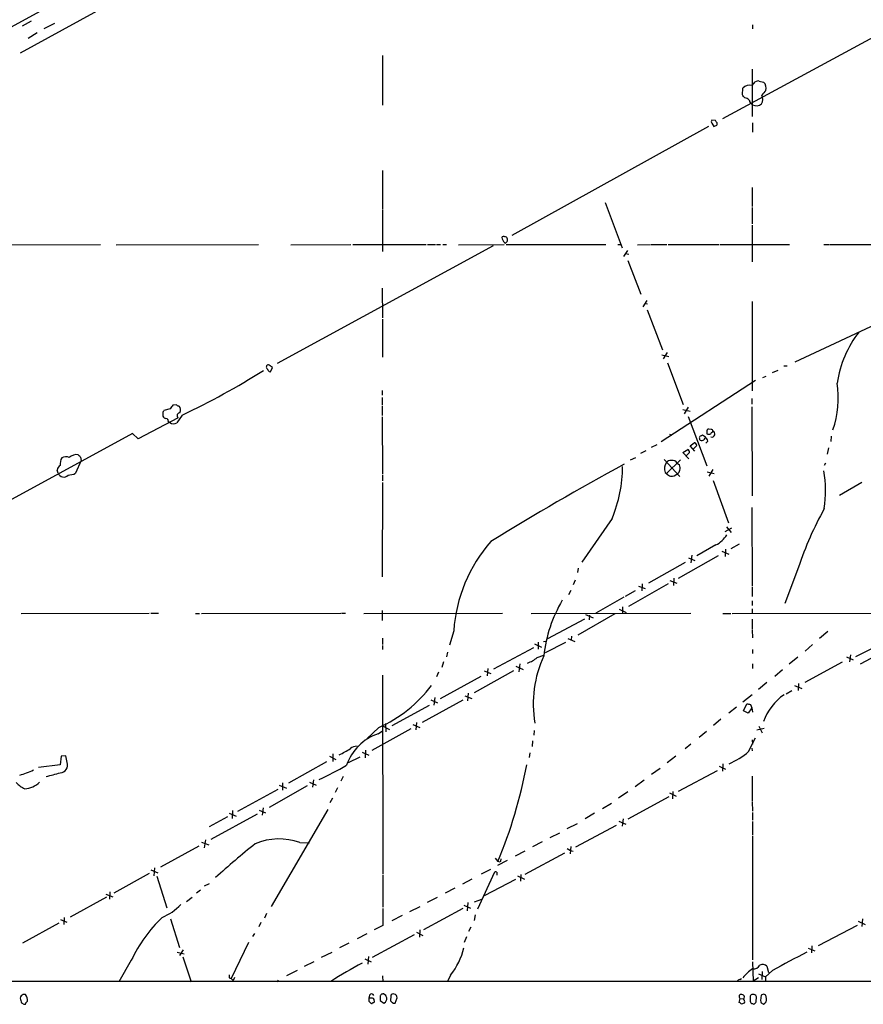
# Model space of a CAD drawing. Extents: x 11 to 1051, y 2 to 887.
# Drawn here: x 219 to 402, y 49 to 263 of the extents above; entities that cross this region are included whole.
import ezdxf

# ---------------------------------------------------------------- set-up
doc = ezdxf.new("R2010")
doc.units = 0
doc.header["$MEASUREMENT"] = 0
doc.layers.add('MAIN', color=5, linetype='CONTINUOUS')

msp = doc.modelspace()

# ---------------------------------------------------------------- linework, layer by layer
at = {"layer": 'MAIN'}
for p, q in [((266.446, 288.7133), (215.2227, 260.604)), ((258.9953, 277.876), (218.7787, 255.8627)), ((415.9673, 265.7687), (371.2633, 241.554)), ((221.1493, 262.8053), (219.202, 261.7047)), ((226.2293, 262.2973), (223.9433, 261.112)), ((377.7827, 261.9587), (377.7827, 261.112)), ((222.504, 260.2653), (220.5567, 258.9953)), ((297.434, 255.3547), (297.434, 244.5173)), ((377.698, 252.3913), (377.698, 242.062)), ((375.5813, 246.8033), (375.666, 248.2427)), ((377.698, 248.8353), (378.3753, 249.5973)), ((379.222, 249.7667), (380.1533, 249.5127)), ((376.428, 246.0413), (376.0893, 246.126)), ((377.7827, 244.602), (377.6133, 244.856)), ((368.2153, 239.9453), (325.5433, 216.2387)), ((369.7393, 241.2153), (368.9773, 241.3)), ((368.9773, 240.6227), (369.4007, 239.9453)), ((377.7827, 240.7073), (377.7827, 238.6753)), ((297.434, 230.378), (297.434, 221.9113)), ((377.698, 226.6527), (377.698, 222.5887)), ((345.7787, 223.4353), (349.504, 213.614)), ((377.698, 222.3347), (377.698, 218.7787)), ((297.434, 221.742), (297.434, 212.7673)), ((377.698, 218.5247), (377.698, 210.566)), ((203.708, 214.2067), (236.22, 214.2913)), ((239.6067, 214.2067), (270.51, 214.2913)), ((321.4793, 214.0373), (274.574, 188.468)), ((277.5373, 214.2067), (290.576, 214.2913)), ((290.9993, 214.2913), (306.9167, 214.2913)), ((307.2553, 214.2913), (308.9487, 214.2913)), ((309.2027, 214.2913), (310.0493, 214.2913)), ((310.5573, 214.2913), (311.3193, 214.2913)), ((313.944, 214.2067), (323.85, 214.2913)), ((323.9347, 214.7147), (324.1887, 214.63)), ((324.2733, 214.2913), (345.948, 214.2913)), ((348.5727, 214.2913), (349.25, 214.2913)), ((352.806, 214.2067), (355.6, 214.2913)), ((355.7693, 214.2913), (359.156, 214.2913)), ((359.4947, 214.2913), (370.5013, 214.2913)), ((370.7553, 214.2913), (385.826, 214.2913)), ((393.2767, 214.2913), (394.462, 214.2913)), ((394.6313, 214.2913), (423.926, 214.2913)), ((350.6047, 213.0213), (349.758, 211.6667)), ((350.1813, 212.344), (350.9433, 212.1747)), ((350.6893, 210.82), (353.568, 203.5387)), ((297.3493, 204.8087), (297.434, 198.374)), ((354.838, 202.184), (353.9913, 200.7447)), ((354.4147, 201.5067), (355.0073, 201.422)), ((377.698, 201.93), (377.698, 182.5413)), ((387.0113, 188.8067), (414.3587, 201.5913)), ((354.9227, 200.152), (358.2247, 191.4313)), ((297.434, 198.12), (297.434, 189.8227)), ((358.0553, 190.3307), (359.5793, 189.992)), ((359.2407, 190.8387), (358.394, 189.484)), ((359.3253, 188.6373), (362.712, 179.578)), ((273.1347, 186.69), (273.558, 187.6213)), ((382.1007, 186.5207), (383.3707, 187.0287)), ((384.556, 187.96), (385.318, 187.96)), ((357.9707, 171.5347), (378.46, 184.8273)), ((379.984, 185.42), (380.746, 185.7587)), ((297.3493, 182.626), (297.3493, 181.61)), ((297.3493, 181.102), (297.3493, 179.4087)), ((377.6133, 180.848), (377.6133, 179.6627)), ((249.7667, 177.8847), (249.7667, 177.038)), ((251.3753, 178.6467), (250.0207, 178.308)), ((252.73, 179.4933), (251.968, 179.4087)), ((297.3493, 179.2393), (297.3493, 177.2073)), ((362.6273, 178.4773), (364.236, 178.1387)), ((363.8127, 178.9853), (362.966, 177.546)), ((377.6133, 179.07), (377.698, 159.766)), ((253.0687, 176.6993), (244.4327, 172.1273)), ((250.952, 175.8527), (251.2907, 175.6833)), ((254, 177.292), (252.8147, 175.5987)), ((297.3493, 176.8687), (297.434, 164.5073)), ((363.8127, 176.9533), (367.8767, 166.2853)), ((243.1627, 173.3127), (207.6873, 153.924)), ((244.4327, 172.1273), (243.1627, 173.3127)), ((359.7487, 173.1433), (360.172, 172.8893)), ((367.8767, 173.6513), (367.8767, 173.228)), ((368.808, 174.1593), (368.3, 174.244)), ((369.062, 173.5667), (369.1467, 173.8207)), ((364.236, 170.6033), (365.0827, 171.2807)), ((366.268, 172.212), (366.268, 171.958)), ((367.538, 172.466), (366.9453, 172.8893)), ((368.046, 171.6193), (367.6227, 171.196)), ((394.8853, 172.72), (394.8007, 171.5347)), ((354.584, 169.5027), (353.4833, 168.91)), ((357.0393, 170.8573), (355.7693, 170.2647)), ((362.6273, 169.164), (363.728, 169.8413)), ((363.982, 167.8093), (362.6273, 169.164)), ((364.0667, 169.164), (363.474, 168.4867)), ((365.252, 169.418), (364.236, 170.6033)), ((365.6753, 170.688), (364.998, 169.926)), ((394.2927, 170.18), (393.954, 168.8253)), ((232.0713, 167.386), (230.8013, 164.6767)), ((231.902, 168.148), (232.0713, 167.386)), ((351.282, 167.5553), (352.4673, 168.0633)), ((358.5633, 167.64), (362.0347, 163.9147)), ((362.1193, 167.5553), (359.0713, 164.592)), ((361.442, 166.878), (361.95, 166.4547)), ((393.6153, 166.878), (393.3613, 166.37)), ((227.076, 164.6767), (226.822, 165.354)), ((358.8173, 164.846), (359.0713, 164.592)), ((367.9613, 164.9307), (369.4853, 164.592)), ((369.1467, 165.4387), (368.3, 163.9993)), ((297.434, 162.6447), (297.3493, 142.1553)), ((297.434, 164.338), (297.434, 162.9833)), ((369.2313, 163.068), (372.5333, 153.924)), ((401.4893, 162.6447), (396.6633, 159.8507)), ((377.6133, 157.226), (377.698, 140.1233)), ((347.3027, 154.8553), (340.6987, 145.3727)), ((371.856, 151.9767), (373.2953, 152.8233)), ((372.11, 152.9927), (373.126, 151.8073)), ((369.824, 149.098), (365.6753, 146.7273)), ((371.094, 147.7433), (372.618, 147.066)), ((371.9407, 148.1667), (371.856, 146.558)), ((374.904, 149.2673), (373.0413, 148.2513)), ((370.332, 146.7273), (361.6113, 141.8167)), ((363.8973, 146.304), (365.252, 145.7113)), ((364.5747, 146.8967), (364.4053, 145.2033)), ((339.9367, 144.018), (339.7673, 143.0867)), ((363.1353, 145.288), (355.1767, 140.8007)), ((387.7733, 144.272), (384.81, 136.398)), ((339.2593, 141.478), (338.836, 140.462)), ((359.8333, 141.3933), (361.3573, 140.8007)), ((360.68, 141.9013), (360.5953, 140.2927)), ((338.328, 139.192), (337.82, 138.2607)), ((352.298, 139.1073), (350.0967, 137.922)), ((359.4947, 140.6313), (350.8587, 135.7207)), ((353.06, 140.1233), (354.4993, 139.6153)), ((353.822, 140.6313), (353.7373, 139.1073)), ((377.698, 139.954), (377.698, 137.922)), ((349.8427, 137.7527), (343.7467, 134.2813)), ((377.698, 136.9907), (377.698, 135.9747)), ((297.3493, 134.874), (297.3493, 132.6727)), ((348.8267, 135.128), (350.3507, 134.4507)), ((349.5887, 135.636), (349.5887, 134.1967)), ((377.698, 135.2127), (377.698, 134.1967)), ((219.0327, 134.1967), (246.8033, 134.2813)), ((247.142, 134.2813), (248.8353, 134.2813)), ((256.8787, 134.1967), (257.7253, 134.1967)), ((258.1487, 134.1967), (288.3747, 134.2813)), ((288.544, 134.2813), (289.3907, 134.2813)), ((293.37, 134.1967), (323.5113, 134.2813)), ((329.692, 134.1967), (364.4053, 134.2813)), ((341.2913, 133.0113), (333.248, 128.6933)), ((347.8953, 134.112), (339.852, 129.54)), ((341.5453, 134.0273), (343.154, 133.2653)), ((342.392, 133.858), (342.3073, 132.842)), ((371.348, 134.1967), (373.0413, 134.1967)), ((373.38, 134.1967), (404.622, 134.2813)), ((377.698, 133.0113), (377.698, 130.81)), ((312.928, 130.4713), (311.9967, 127.3387)), ((377.698, 130.6407), (377.7827, 128.9473)), ((414.9513, 130.6407), (401.1507, 123.19)), ((297.434, 128.8627), (297.434, 127.508)), ((337.6507, 128.778), (339.1747, 128.1007)), ((338.4973, 129.286), (338.4127, 128.4393)), ((394.1233, 130.302), (392.3453, 128.778)), ((400.2193, 124.8833), (407.3313, 128.4393)), ((297.434, 127.254), (297.434, 126.4073)), ((321.6487, 122.174), (330.2847, 126.8307)), ((330.454, 127.5927), (331.978, 126.9153)), ((331.216, 128.016), (331.216, 126.492)), ((332.4013, 128.1007), (333.0787, 128.1853)), ((332.8247, 125.73), (337.2273, 128.016)), ((377.7827, 126.4073), (377.7827, 125.5607)), ((390.8213, 127.508), (389.2127, 126.0687)), ((311.5733, 125.8147), (311.3193, 124.7987)), ((331.0467, 124.6293), (332.486, 125.1373)), ((387.604, 124.714), (385.7413, 123.19)), ((398.1873, 124.7987), (399.6267, 124.1213)), ((399.034, 125.222), (398.8647, 123.698)), ((310.7267, 123.698), (310.3033, 122.5127)), ((320.294, 122.2587), (320.2093, 120.65)), ((326.39, 122.7667), (327.9987, 122.0893)), ((327.2367, 123.2747), (327.0673, 121.5813)), ((377.7827, 123.2747), (377.7827, 122.2587)), ((384.302, 122.0047), (382.6087, 120.5653)), ((397.256, 123.6133), (389.128, 119.2107)), ((297.434, 120.8193), (297.5187, 77.6393)), ((309.626, 121.4967), (309.2027, 120.4807)), ((318.77, 120.5653), (309.9647, 115.6547)), ((325.882, 121.7507), (317.3307, 117.0093)), ((319.532, 121.7507), (320.9713, 121.158)), ((380.9153, 119.2107), (379.0527, 117.6867)), ((386.9267, 118.618), (388.4507, 117.9407)), ((387.7733, 119.0413), (387.6887, 117.5173)), ((306.1547, 110.6593), (314.96, 115.4853)), ((307.9327, 115.4853), (309.372, 114.808)), ((308.7793, 115.9933), (308.61, 114.3)), ((315.2987, 116.332), (316.8227, 115.7393)), ((316.0607, 116.9247), (315.8913, 115.2313)), ((377.698, 116.586), (375.666, 114.9773)), ((385.064, 116.7553), (386.334, 117.5173)), ((299.5507, 109.8973), (307.6787, 114.3)), ((374.3113, 113.8767), (372.618, 112.6067)), ((375.8353, 113.1147), (376.5127, 114.6387)), ((377.6133, 113.7073), (376.8513, 112.6067)), ((377.3593, 114.4693), (377.6133, 113.7073)), ((377.6133, 113.7073), (377.7827, 112.776)), ((370.9247, 111.252), (369.316, 109.8973)), ((376.8513, 112.6067), (375.8353, 113.1147)), ((296.672, 109.474), (294.0473, 107.0187)), ((295.2327, 104.5633), (303.6993, 109.22)), ((297.434, 109.8127), (298.958, 109.0507)), ((298.1113, 110.3207), (298.196, 108.5427)), ((304.038, 110.1513), (305.562, 109.474)), ((304.8, 110.5747), (304.7153, 108.966)), ((380.3227, 109.22), (378.714, 108.8813)), ((379.1373, 109.728), (379.8993, 108.2887)), ((296.5027, 108.1193), (297.434, 108.712)), ((330.3693, 108.7967), (330.2847, 107.7807)), ((367.792, 108.6273), (366.1833, 107.2727)), ((376.936, 104.2247), (378.46, 107.188)), ((330.0307, 106.5953), (329.946, 105.3253)), ((364.4053, 105.8333), (363.1353, 104.8173)), ((377.6133, 104.9867), (377.698, 104.394)), ((377.698, 106.7647), (377.7827, 105.8333)), ((227.6687, 103.2087), (227.4993, 101.346)), ((228.6847, 103.2933), (227.6687, 103.2087)), ((229.0233, 101.854), (228.6847, 103.2933)), ((285.9193, 103.2087), (287.3587, 102.5313)), ((286.6813, 103.7167), (286.6813, 102.108)), ((292.5233, 103.0393), (289.9833, 101.7693)), ((293.0313, 104.14), (294.4707, 103.4627)), ((293.7933, 104.5633), (293.7087, 102.87)), ((329.438, 103.9707), (329.2687, 102.9547)), ((361.1033, 103.2087), (359.2407, 101.7693)), ((227.4993, 101.346), (222.758, 100.7533)), ((285.3267, 102.0233), (277.0293, 97.3667)), ((357.7167, 100.584), (355.854, 99.2293)), ((370.5013, 101.092), (371.9407, 100.4147)), ((371.348, 101.6), (371.2633, 99.9913)), ((288.8827, 98.806), (288.3747, 97.79)), ((361.696, 95.6733), (370.1627, 100.1607)), ((377.698, 98.8907), (377.698, 93.472)), ((281.0933, 96.774), (272.8807, 92.1173)), ((274.9973, 96.9433), (276.606, 96.266)), ((275.7593, 97.4513), (275.7593, 95.8427)), ((281.6013, 97.6207), (283.0407, 96.9433)), ((282.448, 98.1287), (282.2787, 96.52)), ((287.274, 95.4193), (287.782, 96.4353)), ((354.2453, 98.044), (352.298, 96.6047)), ((266.0227, 91.2707), (274.828, 96.0967)), ((286.5967, 94.1493), (286.004, 93.1333)), ((350.6893, 95.504), (348.6573, 94.1493)), ((350.774, 89.662), (359.664, 94.488)), ((359.7487, 95.25), (361.188, 94.5727)), ((360.5107, 95.5887), (360.426, 93.98)), ((271.526, 92.0327), (271.3567, 90.424)), ((345.186, 91.8633), (347.1333, 93.0487)), ((377.698, 93.3027), (377.7827, 91.2707)), ((263.8213, 90.0853), (259.842, 87.884)), ((270.256, 90.678), (260.1807, 85.1747)), ((264.16, 90.8473), (265.684, 90.2547)), ((264.922, 91.44), (264.8373, 89.7467)), ((270.6793, 91.5247), (272.034, 90.932)), ((285.5807, 91.694), (273.304, 70.612)), ((343.4927, 90.8473), (341.4607, 89.662)), ((377.7827, 91.0167), (377.7827, 89.3233)), ((337.566, 87.5453), (339.7673, 88.646)), ((348.1493, 88.2227), (339.344, 83.4813)), ((348.742, 89.154), (350.266, 88.4767)), ((349.6733, 89.662), (349.504, 88.0533)), ((377.7827, 89.0693), (377.7827, 86.1907)), ((333.8407, 85.598), (335.9573, 86.614)), ((377.7827, 85.9367), (377.7827, 59.0127)), ((257.556, 83.7353), (249.2587, 79.1633)), ((258.1487, 84.582), (259.7573, 83.9893)), ((258.9953, 85.09), (258.7413, 83.312)), ((279.4847, 84.4973), (281.6013, 84.4127)), ((332.1473, 84.6667), (330.0307, 83.566)), ((338.328, 83.6507), (338.1587, 82.042)), ((328.3373, 82.6347), (326.2207, 81.534)), ((336.9733, 82.2113), (328.3373, 77.5547)), ((337.566, 83.2273), (338.2433, 82.804)), ((338.2433, 82.804), (338.836, 82.6347)), ((321.9027, 81.1107), (322.4953, 80.3487)), ((324.5273, 80.6027), (322.4107, 79.502)), ((323.0033, 80.264), (322.4953, 80.3487)), ((246.8033, 77.8087), (239.0987, 73.4907)), ((247.142, 78.5707), (248.666, 77.8933)), ((247.9887, 78.994), (247.8193, 77.3007)), ((248.4967, 77.216), (250.6133, 70.358)), ((297.5187, 77.3853), (297.5187, 70.4427)), ((318.1773, 70.104), (321.818, 78.1473)), ((320.8867, 78.6553), (318.8547, 77.6393)), ((322.2413, 78.0627), (322.2413, 77.3853)), ((326.7287, 77.3007), (328.2527, 76.5387)), ((327.4907, 77.5547), (327.406, 76.1153)), ((258.826, 75.0993), (259.9267, 75.6073)), ((316.8227, 76.5387), (314.7907, 75.438)), ((326.3053, 76.454), (319.532, 72.898)), ((237.4053, 73.3213), (238.9293, 72.7287)), ((238.252, 73.8293), (238.1673, 72.2207)), ((257.9793, 74.168), (257.048, 73.4907)), ((313.182, 74.5913), (311.0653, 73.4907)), ((237.5747, 72.644), (229.616, 68.326)), ((254.9313, 71.7127), (256.1167, 72.644)), ((303.3607, 69.5113), (305.6467, 70.612)), ((309.2873, 72.5593), (307.1707, 71.4587)), ((315.1293, 70.866), (316.5687, 70.2733)), ((315.976, 71.4587), (315.8067, 69.6807)), ((317.4153, 71.628), (319.024, 72.2207)), ((272.288, 69.088), (271.8647, 68.072)), ((297.5187, 70.1887), (297.5187, 66.4633)), ((301.752, 68.6647), (299.466, 67.4793)), ((314.8753, 70.1887), (306.324, 65.532)), ((317.5847, 68.834), (317.3307, 67.564)), ((227.1607, 66.9713), (219.2867, 62.6533)), ((227.584, 67.818), (228.9387, 67.2253)), ((228.346, 68.2413), (228.2613, 66.7173)), ((251.46, 67.9027), (253.4073, 61.722)), ((271.018, 67.1407), (270.5947, 66.2093)), ((297.5187, 66.4633), (295.656, 65.532)), ((392.0913, 62.1453), (400.558, 66.548)), ((400.7273, 67.3947), (402.2513, 66.7173)), ((401.6587, 67.9027), (401.4893, 66.294)), ((269.6633, 64.77), (269.24, 64.0927)), ((294.0473, 64.6853), (291.9307, 63.5847)), ((304.292, 64.4313), (295.2327, 59.5207)), ((304.8, 65.024), (306.2393, 64.3467)), ((305.562, 65.532), (305.4773, 63.9233)), ((316.6533, 66.1247), (316.1453, 65.1933)), ((268.3933, 62.8227), (264.5833, 54.9487)), ((290.1527, 62.6533), (288.1207, 61.6373)), ((315.722, 64.008), (315.214, 62.8227)), ((390.652, 62.0607), (390.5673, 60.5367)), ((252.8993, 60.706), (254.4233, 60.3673)), ((254.1693, 61.214), (253.4073, 59.944)), ((284.226, 59.6053), (286.512, 60.706)), ((389.89, 61.5527), (391.3293, 60.96)), ((242.9087, 58.928), (240.1993, 54.2713)), ((254.0847, 59.69), (255.9473, 54.2713)), ((280.5007, 57.658), (282.6173, 58.674)), ((293.624, 59.2667), (294.9787, 58.5893)), ((294.386, 59.7747), (294.3013, 58.0813)), ((377.7827, 58.5893), (377.952, 54.4407)), ((276.6907, 55.626), (278.9767, 56.8113)), ((312.2507, 55.7107), (311.5733, 54.356)), ((379.0527, 55.9647), (380.5767, 55.372)), ((379.8993, 56.4727), (379.8147, 54.7793)), ((382.1007, 56.7267), (380.5767, 55.372)), ((380.9153, 57.658), (381.254, 56.3033)), ((56.642, 54.4407), (1050.036, 54.356)), ((264.16, 55.118), (264.5833, 54.9487)), ((264.5833, 54.9487), (265.0067, 54.5253)), ((265.3453, 55.2027), (265.0067, 54.5253)), ((274.828, 54.61), (274.574, 54.2713)), ((297.434, 55.5413), (297.5187, 54.2713)), ((374.9887, 54.7793), (375.412, 54.9487)), ((379.0527, 55.118), (377.952, 54.4407)), ((380.5767, 55.372), (380.5767, 54.2713)), ((294.64, 51.3927), (294.4707, 50.7153)), ((298.196, 51.308), (297.688, 51.6467)), ((374.904, 51.308), (375.0733, 51.4773)), ((378.1213, 51.4773), (377.6133, 51.4773)), ((379.6453, 51.3927), (379.476, 50.2073)), ((380.1533, 51.562), (379.6453, 51.3927)), ((380.8307, 50.6307), (380.6613, 51.3927)), ((219.1173, 49.6993), (219.6253, 49.4453)), ((220.0487, 49.6993), (220.3873, 50.038)), ((295.0633, 50.7153), (294.4707, 50.7153)), ((294.4707, 50.038), (294.894, 49.6147)), ((296.926, 50.8847), (296.926, 50.2073)), ((296.926, 50.2073), (297.7727, 49.6147)), ((299.2967, 51.2233), (299.212, 50.1227)), ((299.72, 49.6147), (300.228, 49.6147)), ((300.228, 49.6147), (300.6513, 50.8)), ((374.9887, 50.6307), (374.8193, 49.784)), ((374.9887, 50.6307), (375.8353, 50.546)), ((377.2747, 50.9693), (377.2747, 50.038)), ((377.7827, 49.53), (378.0367, 49.4453)), ((378.5447, 49.9533), (378.6293, 50.9693)), ((379.6453, 49.6993), (380.1533, 49.4453))]:
    msp.add_line(p, q, dxfattribs=at)
for centre, radius, start, end in [((377.1303, 247.0018), 1.9194, 72.796095, 139.72087), ((378.9681, 248.8349), 0.9657, 74.757889, 127.866658), ((379.1943, 248.2771), 1.5641, 339.708925, 52.18349), ((206.5263, 119.4767), 211.6404, 36.756638, 36.985843), ((376.3495, 245.2312), 0.8139, 21.787031, 84.465227), ((377.9264, 245.8713), 2.0697, 330.623548, 24.168799), ((634.2083, 35.6015), 330.5852, 140.08205, 140.311259), ((377.9158, 245.6121), 0.8144, 185.553068, 248.194671), ((378.5674, 246.1777), 1.7603, 243.526655, 311.335657), ((369.2314, 240.9613), 0.4234, 126.878017, 233.113861), ((327.3047, 367.03), 133.8753, 288.327124, 288.556307), ((242.8971, 156.2786), 152.6538, 33.578089, 33.807251), ((369.6971, 240.4956), 0.4357, 299.053327, 29.06482), ((323.7495, 215.6248), 0.4498, 53.14284, 154.944632), ((324.087, 215.5359), 0.4539, 14.039305, 98.578205), ((326.609, 216.8648), 3.4314, 197.809238, 218.798798), ((239.6705, 299.4618), 119.7487, 314.893901, 315.12305), ((323.9352, 215.3074), 0.6821, 330.229073, 29.763636), ((419.4394, 180.8401), 23.5303, 142.002389, 171.70526), ((272.6901, 187.706), 0.4642, 65.759311, 226.859429), ((146.2314, 18.5663), 211.6404, 53.014157, 53.243362), ((180.778, 331.7822), 170.964, 295.359027, 302.093149), ((272.0758, 186.9013), 0.5525, 4.432107, 57.497791), ((273.0922, 187.24), 0.5516, 212.451277, 274.418621), ((375.8053, 180.9774), 20.609, 340.431397, 9.093846), ((249.4698, 178.3507), 0.5526, 302.502209, 355.567893), ((253.1981, 177.8404), 1.9932, 128.108952, 156.138207), ((253.382, 180.1962), 0.9587, 227.151439, 266.453861), ((253.495, 177.1671), 0.6329, 90.271585, 227.657499), ((252.012, 178.3555), 1.5808, 339.426986, 33.991637), ((250.5225, 177.3401), 0.8139, 201.787031, 264.465227), ((250.4924, 176.0372), 0.4952, 338.127696, 95.609274), ((252.1064, 176.6082), 1.2332, 228.58986, 305.054823), ((368.3106, 173.7889), 0.4552, 91.334268, 197.595058), ((368.4273, 174.7115), 1.5824, 249.637627, 277.677432), ((369.3586, 172.8469), 0.7785, 112.394546, 157.621866), ((368.935, 173.1857), 0.6694, 251.562344, 71.562344), ((368.8504, 173.863), 0.2993, 351.875312, 98.143638), ((365.0967, 170.7021), 0.5788, 358.604026, 91.386077), ((366.6068, 172.3813), 0.3787, 116.585347, 206.551521), ((366.7713, 172.5413), 0.7704, 229.210756, 354.390792), ((409.0188, 45.7973), 133.8752, 108.317001, 108.54617), ((366.945, 171.5345), 1.1042, 4.404277, 57.518859), ((363.3894, 169.2486), 0.6826, 352.88019, 60.261365), ((229.8815, 166.7085), 2.4061, 148.135717, 188.087334), ((228.7164, 166.6133), 1.6235, 63.267653, 122.75431), ((230.9751, 166.5371), 2.1599, 78.817005, 135.041266), ((358.6479, 295.4019), 179.6053, 224.885409, 225.114592), ((360.7908, 165.6828), 2.1436, 143.338057, 202.97783), ((359.9667, 166.2772), 1.1277, 79.510188, 142.563067), ((360.4684, 166.2855), 1.1397, 31.323278, 105.073903), ((228.4306, 165.0154), 1.6439, 124.508882, 168.113137), ((228.2514, 165.0501), 1.2333, 197.623964, 319.752456), ((229.2317, 167.3727), 3.1196, 269.283702, 300.207786), ((637.7814, -363.9681), 603.6456, 118.480489, 121.6566662), ((319.0974, 166.4436), 30.4931, 337.664425, 359.384435), ((360.9196, 166.4684), 2.6338, 225.432244, 249.627527), ((360.7503, 165.6223), 1.3121, 301.813758, 348.201075), ((358.6901, 165.6502), 3.3577, 354.939051, 13.862835), ((364.9158, 160.7858), 28.7, 352.363669, 8.816573), ((360.0912, 166.0414), 2.044, 267.518483, 311.364443), ((456.1898, 121.7481), 72.0288, 150.723454, 161.777557), ((345.6858, 128.2446), 32.8334, 138.826929, 176.111321), ((367.3709, 154.1171), 5.5865, 296.047209, 329.708865), ((362.4562, 121.8028), 30.1459, 149.5611, 173.811159), ((325.7915, 131.5314), 8.675, 291.209879, 307.285336), ((354.894, 114.6205), 24.7174, 155.035341, 189.81898), ((284.727, 136.121), 29.2018, 294.145172, 323.174445), ((391.4265, 106.7292), 11.9668, 124.545018, 160.397321), ((419.286, 326.2038), 215.8457, 258.57026, 258.799443), ((300.1165, 97.6475), 11.0778, 109.039465, 160.960535), ((278.2054, 124.2669), 22.9334, 295.38242, 302.392745), ((291.973, 102.9969), 2.4135, 91.004253, 127.874151), ((365.4146, 118.081), 18.0205, 293.855601, 309.743246), ((227.4158, 101.3387), 1.6881, 272.835286, 17.773766), ((252.2376, 166.7116), 75.3859, 294.682532, 299.749453), ((226.3364, 120.475), 104.1953, 337.349633, 349.421181), ((214.9512, 113.7614), 15.0883, 284.362739, 296.388604), ((14.3021, 861.2229), 790.849, 285.4100998, 285.6392846), ((222.1265, 101.3455), 5.6662, 222.246141, 245.699315), ((219.6086, 100.9126), 4.735, 272.2525, 315.954086), ((385.4647, -60.0707), 184.9251, 128.703551, 132.220918), ((274.9849, 71.9758), 13.3055, 70.233294, 112.78181), ((492.4364, 38.2468), 174.5652, 165.843211, 166.072362), ((321.9451, 77.6821), 0.4823, 52.108345, 105.281169), ((245.2837, 78.8682), 11.469, 292.092888, 316.92451), ((272.6486, 44.6279), 32.9993, 134.309877, 154.319943), ((299.4808, 65.5755), 16.1364, 322.313767, 345.873936), ((1380.6329, -1803.9246), 2111.6557, 117.9913712, 118.2205582), ((343.86, -35.9361), 107.1011, 118.332398, 122.535909), ((378.0128, 58.5795), 1.5316, 261.359357, 334.162714), ((379.9332, 56.4646), 1.5455, 50.547572, 110.525672), ((433.5099, 55.4566), 169.3502, 179.885409, 180.114558), ((382.6366, 49.6651), 8.85, 123.261458, 141.96495), ((375.0732, 54.1868), 0.5985, 98.116564, 171.883436), ((219.6735, 50.6683), 0.8596, 70.247533, 212.43285), ((218.7723, 50.3449), 1.6439, 349.240321, 43.538401), ((295.0861, 51.1355), 0.515, 19.571495, 150.0343), ((297.6034, 50.9693), 0.6827, 82.88123, 187.11877), ((171.2732, 8.7265), 133.8752, 18.316987, 18.546157), ((299.72, 51.2234), 0.4233, 53.124688, 180.013536), ((300.0165, 51.012), 0.5516, 32.451277, 94.41862), ((173.5592, 8.7265), 133.8752, 18.316987, 18.546157), ((375.7747, 51.0729), 0.9019, 164.88975, 209.361907), ((375.2851, 49.9109), 1.5807, 69.629778, 97.700518), ((375.4744, 50.9694), 0.5563, 310.443791, 49.549527), ((377.7233, 51.0371), 0.4537, 104.030118, 188.59446), ((378.0791, 50.9271), 0.5518, 4.385964, 85.614036), ((338.0798, -75.5301), 133.8752, 71.453843, 71.683013), ((346.025, 92.2758), 133.8593, 198.316987, 198.546184), ((219.7946, 49.643), 0.2603, 229.424969, 12.49299), ((463.8206, 50.3766), 169.3502, 179.885409, 180.114558), ((295.0634, 49.9532), 0.3785, 243.414641, 333.448488), ((295.209, 50.2855), 0.4538, 350.076864, 108.726396), ((295.4585, 50.0379), 0.2601, 257.454468, 40.620402), ((297.3279, 50.5779), 1.0609, 294.787211, 12.084196), ((426.4659, 176.8686), 179.6053, 224.885409, 225.114592), ((374.7772, 49.2339), 0.5517, 32.460041, 85.623597), ((375.412, 50.5675), 1.0512, 260.732119, 304.320447), ((375.3754, 50.0137), 0.7035, 333.453161, 49.173428), ((377.8249, 50.0802), 0.5518, 184.385964, 265.614036), ((377.9517, 50.0383), 0.5991, 278.157154, 351.842846), ((506.553, 92.2758), 133.8593, 198.316987, 198.546184), ((379.8364, 50.4127), 1.018, 288.137713, 12.366409)]:
    msp.add_arc(centre, radius, start, end, dxfattribs=at)

doc.saveas('drawing.dxf')
